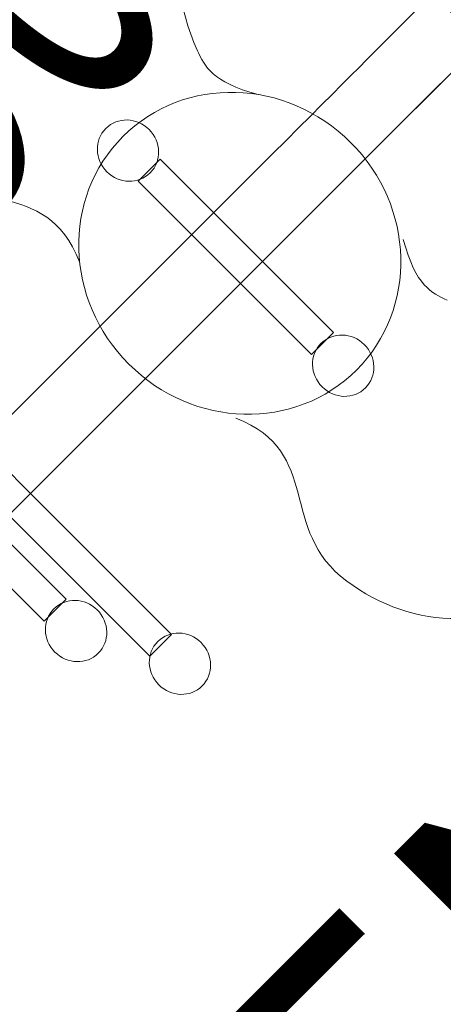
# Model space of a CAD drawing. Units: centimetres. Extents: x -2000 to 2000, y -1921 to 3879.
# Drawn here: x -610 to -573, y 525 to 612 of the extents above; entities that cross this region are included whole.
import ezdxf

# ---------------------------------------------------------------- set-up
doc = ezdxf.new("R2010")
doc.units = ezdxf.units.CM
doc.header["$MEASUREMENT"] = 0
doc.linetypes.add('ACAD_ISO03W100', pattern=[10, 5, -5])
for name, color, linetype in [('InterSystem-description', 7, 'Continuous'), ('InterSystem-drawing', 7, 'Continuous'), ('LINARIUM_WYMIAR_Nr_Pióra__1', 7, 'Continuous')]:
    doc.layers.add(name, color=color, linetype=linetype)
doc.styles.add('GENERATED_STYLE_1', font='arial.ttf')

msp = doc.modelspace()

# ---------------------------------------------------------------- linework, layer by layer
at = {"layer": 'InterSystem-description', "linetype": 'ACAD_ISO03W100'}
msp.add_open_spline([(-648.5566, 715.0241), (-648.5566, 715.0241), (-570.4503, 741.9047), (-570.4503, 741.9047), (-556.4772, 747.2399), (-541.3189, 749.4383), (-526.061, 748.1032), (-514.2219, 747.0674), (-502.7583, 743.9405), (-492.1686, 738.9526), (-481.8096, 734.0733), (-472.2862, 727.4154), (-464.0661, 719.1953), (-455.0088, 710.138), (-448.0522, 699.7746), (-443.1958, 688.7126), (-431.1379, 661.247), (-432.0313, 629.4677), (-445.8743, 602.6408), (-445.8744, 602.6408), (-464.8163, 539.4226), (-464.8163, 539.4226), (-465.6521, 535.9719), (-466.6739, 532.5573), (-467.8816, 529.1943), (-472.7117, 515.7448), (-480.5127, 503.1226), (-491.2876, 492.3477), (-504.9284, 478.7069), (-521.5284, 469.8313), (-539.0215, 465.7194), (-539.0215, 465.7194), (-616.6484, 440.3378), (-616.6484, 440.3378), (-616.6838, 440.3265), (-616.7177, 440.3152), (-616.7531, 440.3039)], degree=3, knots=[0, 0, 0, 0, 1, 1, 1, 2, 2, 2, 3, 3, 3, 4, 4, 4, 5, 5, 5, 6, 6, 6, 7, 7, 7, 8, 8, 8, 9, 9, 9, 10, 10, 10, 11, 11, 11, 12, 12, 12, 12], dxfattribs=at)
at = {"layer": 'InterSystem-drawing', "color": 250, "linetype": 'Continuous', "lineweight": 18}
for points, knots in [([(-575.2593, 604.0352), (-575.2593, 604.0352), (-536.9476, 642.3469), (-536.9476, 642.3469), (-535.819, 643.4755), (-535.8685, 645.3705), (-537.0565, 646.5585), (-537.0565, 646.5585), (-537.0565, 646.5585), (-537.0565, 646.5585), (-538.2444, 647.7464), (-540.1395, 647.7959), (-541.268, 646.6674), (-541.268, 646.6674), (-579.5798, 608.3556), (-579.5798, 608.3556)], [0, 0, 0, 0, 1, 1, 1, 2, 2, 2, 3, 3, 3, 4, 4, 4, 5, 5, 5, 5]), ([(-556.9849, 597.3926), (-556.9849, 597.3926), (-555.0672, 599.3103), (-555.0672, 599.3103), (-555.0672, 599.3103), (-582.6917, 626.9348), (-582.6917, 626.9348), (-582.6917, 626.9348), (-584.6094, 625.0172), (-584.6094, 625.0172), (-584.6094, 625.0172), (-556.9849, 597.3926), (-556.9849, 597.3926), (-556.9849, 597.3926), (-556.9849, 597.3926), (-556.9849, 597.3926), (-556.9849, 597.3926), (-556.9849, 597.3926), (-556.9849, 597.3926)], [0, 0, 0, 0, 1, 1, 1, 2, 2, 2, 3, 3, 3, 4, 4, 4, 5, 5, 5, 6, 6, 6, 6]), ([(-604.9536, 590.4785), (-608.0358, 598.2404), (-614.7703, 594.1053), (-619.3686, 600.2762), (-623.6941, 606.081), (-624.1317, 614.062), (-618.5668, 619.6269), (-615.5885, 622.6052), (-611.5502, 624.2181), (-607.5352, 624.0329), (-604.3426, 623.8856), (-601.3968, 622.6095), (-599.2161, 620.4287), (-596.213, 617.4257), (-596.3424, 612.9631), (-594.5322, 609.1433), (-593.891, 607.7902), (-593.3167, 606.3722), (-589.1639, 605.2684)], [0, 0, 0, 0, 1, 1, 1, 2, 2, 2, 3, 3, 3, 4, 4, 4, 5, 5, 5, 6, 6, 6, 6]), ([(-560.0834, 606.7208), (-560.0834, 606.7208), (-558.1438, 608.6604), (-558.1438, 608.6604), (-558.1438, 608.6604), (-573.4619, 623.9784), (-573.4619, 623.9784), (-573.4619, 623.9784), (-575.4015, 622.0388), (-575.4015, 622.0388), (-575.4015, 622.0388), (-560.0834, 606.7208), (-560.0834, 606.7208), (-560.0834, 606.7208), (-560.0834, 606.7208), (-560.0834, 606.7208), (-560.0834, 606.7208), (-560.0834, 606.7208), (-560.0834, 606.7208)], [0, 0, 0, 0, 1, 1, 1, 2, 2, 2, 3, 3, 3, 4, 4, 4, 5, 5, 5, 6, 6, 6, 6]), ([(-573.0574, 606.2371), (-573.0574, 606.2371), (-640.2311, 539.0634), (-640.2311, 539.0634), (-642.2089, 537.0856), (-644.7997, 536.4393), (-645.9877, 537.6272), (-645.9877, 537.6272), (-645.9877, 537.6272), (-645.9877, 537.6272), (-647.1756, 538.8152), (-646.5293, 541.406), (-644.5516, 543.3838), (-644.5515, 543.3838), (-577.3778, 610.5575), (-577.3778, 610.5575)], [0, 0, 0, 0, 1, 1, 1, 2, 2, 2, 3, 3, 3, 4, 4, 4, 5, 5, 5, 5]), ([(-601.1211, 601.5561), (-606.5318, 596.1453), (-606.2992, 587.1403), (-600.6006, 581.4417), (-594.9028, 575.7438), (-585.897, 575.5105), (-580.4863, 580.9213), (-575.0755, 586.3321), (-575.3088, 595.3378), (-581.0067, 601.0356), (-586.7053, 606.7342), (-595.7103, 606.9668), (-601.1211, 601.5561), (-601.1211, 601.5561), (-601.1211, 601.5561), (-601.1211, 601.5561)], [0, 0, 0, 0, 1, 1, 1, 2, 2, 2, 3, 3, 3, 4, 4, 4, 5, 5, 5, 5]), ([(-601.1211, 601.5561), (-606.5318, 596.1453), (-606.2992, 587.1403), (-600.6006, 581.4417), (-594.9028, 575.7438), (-585.897, 575.5105), (-580.4863, 580.9213), (-575.0755, 586.3321), (-575.3088, 595.3378), (-581.0067, 601.0356), (-586.7053, 606.7342), (-595.7103, 606.9668), (-601.1211, 601.5561), (-601.1211, 601.5561), (-601.1211, 601.5561), (-601.1211, 601.5561)], [0, 0, 0, 0, 1, 1, 1, 2, 2, 2, 3, 3, 3, 4, 4, 4, 5, 5, 5, 5]), ([(-601.1211, 601.5561), (-606.5318, 596.1453), (-606.2992, 587.1403), (-600.6006, 581.4417), (-594.9028, 575.7438), (-585.897, 575.5105), (-580.4863, 580.9213), (-575.0755, 586.3321), (-575.3088, 595.3378), (-581.0067, 601.0356), (-586.7053, 606.7342), (-595.7103, 606.9668), (-601.1211, 601.5561), (-601.1211, 601.5561), (-601.1211, 601.5561), (-601.1211, 601.5561)], [0, 0, 0, 0, 1, 1, 1, 2, 2, 2, 3, 3, 3, 4, 4, 4, 5, 5, 5, 5]), ([(-601.1211, 601.5561), (-606.5318, 596.1453), (-606.2992, 587.1403), (-600.6006, 581.4417), (-594.9028, 575.7438), (-585.897, 575.5105), (-580.4863, 580.9213), (-575.0755, 586.3321), (-575.3088, 595.3378), (-581.0067, 601.0356), (-586.7053, 606.7342), (-595.7103, 606.9668), (-601.1211, 601.5561), (-601.1211, 601.5561), (-601.1211, 601.5561), (-601.1211, 601.5561)], [0, 0, 0, 0, 1, 1, 1, 2, 2, 2, 3, 3, 3, 4, 4, 4, 5, 5, 5, 5]), ([(-601.1211, 601.5561), (-606.5318, 596.1453), (-606.2992, 587.1403), (-600.6006, 581.4417), (-594.9028, 575.7438), (-585.897, 575.5105), (-580.4863, 580.9213), (-575.0755, 586.3321), (-575.3088, 595.3378), (-581.0067, 601.0356), (-586.7053, 606.7342), (-595.7103, 606.9668), (-601.1211, 601.5561), (-601.1211, 601.5561), (-601.1211, 601.5561), (-601.1211, 601.5561)], [0, 0, 0, 0, 1, 1, 1, 2, 2, 2, 3, 3, 3, 4, 4, 4, 5, 5, 5, 5]), ([(-601.1211, 601.5561), (-606.5318, 596.1453), (-606.2992, 587.1403), (-600.6006, 581.4417), (-594.9028, 575.7438), (-585.897, 575.5105), (-580.4863, 580.9213), (-575.0755, 586.3321), (-575.3088, 595.3378), (-581.0067, 601.0356), (-586.7053, 606.7342), (-595.7103, 606.9668), (-601.1211, 601.5561), (-601.1211, 601.5561), (-601.1211, 601.5561), (-601.1211, 601.5561)], [0, 0, 0, 0, 1, 1, 1, 2, 2, 2, 3, 3, 3, 4, 4, 4, 5, 5, 5, 5]), ([(-601.1211, 601.5561), (-606.5318, 596.1453), (-606.2992, 587.1403), (-600.6006, 581.4417), (-594.9028, 575.7438), (-585.897, 575.5105), (-580.4863, 580.9213), (-575.0755, 586.3321), (-575.3088, 595.3378), (-581.0067, 601.0356), (-586.7053, 606.7342), (-595.7103, 606.9668), (-601.1211, 601.5561), (-601.1211, 601.5561), (-601.1211, 601.5561), (-601.1211, 601.5561)], [0, 0, 0, 0, 1, 1, 1, 2, 2, 2, 3, 3, 3, 4, 4, 4, 5, 5, 5, 5]), ([(-601.1211, 601.5561), (-606.5318, 596.1453), (-606.2992, 587.1403), (-600.6006, 581.4417), (-594.9028, 575.7438), (-585.897, 575.5105), (-580.4863, 580.9213), (-575.0755, 586.3321), (-575.3088, 595.3378), (-581.0067, 601.0356), (-586.7053, 606.7342), (-595.7103, 606.9668), (-601.1211, 601.5561), (-601.1211, 601.5561), (-601.1211, 601.5561), (-601.1211, 601.5561)], [0, 0, 0, 0, 1, 1, 1, 2, 2, 2, 3, 3, 3, 4, 4, 4, 5, 5, 5, 5]), ([(-601.1211, 601.5561), (-606.5318, 596.1453), (-606.2992, 587.1403), (-600.6006, 581.4417), (-594.9028, 575.7438), (-585.897, 575.5105), (-580.4863, 580.9213), (-575.0755, 586.3321), (-575.3088, 595.3378), (-581.0067, 601.0356), (-586.7053, 606.7342), (-595.7103, 606.9668), (-601.1211, 601.5561), (-601.1211, 601.5561), (-601.1211, 601.5561), (-601.1211, 601.5561)], [0, 0, 0, 0, 1, 1, 1, 2, 2, 2, 3, 3, 3, 4, 4, 4, 5, 5, 5, 5]), ([(-601.1211, 601.5561), (-606.5318, 596.1453), (-606.2992, 587.1403), (-600.6006, 581.4417), (-594.9028, 575.7438), (-585.897, 575.5105), (-580.4863, 580.9213), (-575.0755, 586.3321), (-575.3088, 595.3378), (-581.0067, 601.0356), (-586.7053, 606.7342), (-595.7103, 606.9668), (-601.1211, 601.5561), (-601.1211, 601.5561), (-601.1211, 601.5561), (-601.1211, 601.5561)], [0, 0, 0, 0, 1, 1, 1, 2, 2, 2, 3, 3, 3, 4, 4, 4, 5, 5, 5, 5]), ([(-601.1211, 601.5561), (-606.5318, 596.1453), (-606.2992, 587.1403), (-600.6006, 581.4417), (-594.9028, 575.7438), (-585.897, 575.5105), (-580.4863, 580.9213), (-575.0755, 586.3321), (-575.3088, 595.3378), (-581.0067, 601.0356), (-586.7053, 606.7342), (-595.7103, 606.9668), (-601.1211, 601.5561), (-601.1211, 601.5561), (-601.1211, 601.5561), (-601.1211, 601.5561)], [0, 0, 0, 0, 1, 1, 1, 2, 2, 2, 3, 3, 3, 4, 4, 4, 5, 5, 5, 5]), ([(-601.1211, 601.5561), (-606.5318, 596.1453), (-606.2992, 587.1403), (-600.6006, 581.4417), (-594.9028, 575.7438), (-585.897, 575.5105), (-580.4863, 580.9213), (-575.0755, 586.3321), (-575.3088, 595.3378), (-581.0067, 601.0356), (-586.7053, 606.7342), (-595.7103, 606.9668), (-601.1211, 601.5561), (-601.1211, 601.5561), (-601.1211, 601.5561), (-601.1211, 601.5561)], [0, 0, 0, 0, 1, 1, 1, 2, 2, 2, 3, 3, 3, 4, 4, 4, 5, 5, 5, 5]), ([(-601.1211, 601.5561), (-606.5318, 596.1453), (-606.2992, 587.1403), (-600.6006, 581.4417), (-594.9028, 575.7438), (-585.897, 575.5105), (-580.4863, 580.9213), (-575.0755, 586.3321), (-575.3088, 595.3378), (-581.0067, 601.0356), (-586.7053, 606.7342), (-595.7103, 606.9668), (-601.1211, 601.5561), (-601.1211, 601.5561), (-601.1211, 601.5561), (-601.1211, 601.5561)], [0, 0, 0, 0, 1, 1, 1, 2, 2, 2, 3, 3, 3, 4, 4, 4, 5, 5, 5, 5]), ([(-601.1211, 601.5561), (-606.5318, 596.1453), (-606.2992, 587.1403), (-600.6006, 581.4417), (-594.9028, 575.7438), (-585.897, 575.5105), (-580.4863, 580.9213), (-575.0755, 586.3321), (-575.3088, 595.3378), (-581.0067, 601.0356), (-586.7053, 606.7342), (-595.7103, 606.9668), (-601.1211, 601.5561), (-601.1211, 601.5561), (-601.1211, 601.5561), (-601.1211, 601.5561)], [0, 0, 0, 0, 1, 1, 1, 2, 2, 2, 3, 3, 3, 4, 4, 4, 5, 5, 5, 5]), ([(-601.1211, 601.5561), (-606.5318, 596.1453), (-606.2992, 587.1403), (-600.6006, 581.4417), (-594.9028, 575.7438), (-585.897, 575.5105), (-580.4863, 580.9213), (-575.0755, 586.3321), (-575.3088, 595.3378), (-581.0067, 601.0356), (-586.7053, 606.7342), (-595.7103, 606.9668), (-601.1211, 601.5561), (-601.1211, 601.5561), (-601.1211, 601.5561), (-601.1211, 601.5561)], [0, 0, 0, 0, 1, 1, 1, 2, 2, 2, 3, 3, 3, 4, 4, 4, 5, 5, 5, 5]), ([(-601.1211, 601.5561), (-606.5318, 596.1453), (-606.2992, 587.1403), (-600.6006, 581.4417), (-594.9028, 575.7438), (-585.897, 575.5105), (-580.4863, 580.9213), (-575.0755, 586.3321), (-575.3088, 595.3378), (-581.0067, 601.0356), (-586.7053, 606.7342), (-595.7103, 606.9668), (-601.1211, 601.5561), (-601.1211, 601.5561), (-601.1211, 601.5561), (-601.1211, 601.5561)], [0, 0, 0, 0, 1, 1, 1, 2, 2, 2, 3, 3, 3, 4, 4, 4, 5, 5, 5, 5]), ([(-601.1211, 601.5561), (-606.5318, 596.1453), (-606.2992, 587.1403), (-600.6006, 581.4417), (-594.9028, 575.7438), (-585.897, 575.5105), (-580.4863, 580.9213), (-575.0755, 586.3321), (-575.3088, 595.3378), (-581.0067, 601.0356), (-586.7053, 606.7342), (-595.7103, 606.9668), (-601.1211, 601.5561), (-601.1211, 601.5561), (-601.1211, 601.5561), (-601.1211, 601.5561)], [0, 0, 0, 0, 1, 1, 1, 2, 2, 2, 3, 3, 3, 4, 4, 4, 5, 5, 5, 5]), ([(-601.1211, 601.5561), (-606.5318, 596.1453), (-606.2992, 587.1403), (-600.6006, 581.4417), (-594.9028, 575.7438), (-585.897, 575.5105), (-580.4863, 580.9213), (-575.0755, 586.3321), (-575.3088, 595.3378), (-581.0067, 601.0356), (-586.7053, 606.7342), (-595.7103, 606.9668), (-601.1211, 601.5561), (-601.1211, 601.5561), (-601.1211, 601.5561), (-601.1211, 601.5561)], [0, 0, 0, 0, 1, 1, 1, 2, 2, 2, 3, 3, 3, 4, 4, 4, 5, 5, 5, 5]), ([(-601.1211, 601.5561), (-606.5318, 596.1453), (-606.2992, 587.1403), (-600.6006, 581.4417), (-594.9028, 575.7438), (-585.897, 575.5105), (-580.4863, 580.9213), (-575.0755, 586.3321), (-575.3088, 595.3378), (-581.0067, 601.0356), (-586.7053, 606.7342), (-595.7103, 606.9668), (-601.1211, 601.5561), (-601.1211, 601.5561), (-601.1211, 601.5561), (-601.1211, 601.5561)], [0, 0, 0, 0, 1, 1, 1, 2, 2, 2, 3, 3, 3, 4, 4, 4, 5, 5, 5, 5]), ([(-601.1211, 601.5561), (-606.5318, 596.1453), (-606.2992, 587.1403), (-600.6006, 581.4417), (-594.9028, 575.7438), (-585.897, 575.5105), (-580.4863, 580.9213), (-575.0755, 586.3321), (-575.3088, 595.3378), (-581.0067, 601.0356), (-586.7053, 606.7342), (-595.7103, 606.9668), (-601.1211, 601.5561), (-601.1211, 601.5561), (-601.1211, 601.5561), (-601.1211, 601.5561)], [0, 0, 0, 0, 1, 1, 1, 2, 2, 2, 3, 3, 3, 4, 4, 4, 5, 5, 5, 5]), ([(-601.1211, 601.5561), (-606.5318, 596.1453), (-606.2992, 587.1403), (-600.6006, 581.4417), (-594.9028, 575.7438), (-585.897, 575.5105), (-580.4863, 580.9213), (-575.0755, 586.3321), (-575.3088, 595.3378), (-581.0067, 601.0356), (-586.7053, 606.7342), (-595.7103, 606.9668), (-601.1211, 601.5561), (-601.1211, 601.5561), (-601.1211, 601.5561), (-601.1211, 601.5561)], [0, 0, 0, 0, 1, 1, 1, 2, 2, 2, 3, 3, 3, 4, 4, 4, 5, 5, 5, 5]), ([(-602.6392, 602.2752), (-601.6097, 603.3047), (-599.8956, 603.2609), (-598.8109, 602.1762), (-597.7262, 601.0915), (-597.6824, 599.3775), (-598.7119, 598.3479), (-599.7422, 597.3177), (-601.4555, 597.3622), (-602.5402, 598.4469), (-603.6249, 599.5316), (-603.6695, 601.2449), (-602.6392, 602.2752), (-602.6392, 602.2752), (-602.6392, 602.2752), (-602.6392, 602.2752)], [0, 0, 0, 0, 1, 1, 1, 2, 2, 2, 3, 3, 3, 4, 4, 4, 5, 5, 5, 5]), ([(-601.1211, 601.5561), (-601.1211, 601.5561), (-601.1211, 601.5561), (-601.1211, 601.5561), (-601.1211, 601.5561), (-601.1211, 601.5561), (-601.1211, 601.5561)], [0, 0, 0, 0, 1, 1, 1, 2, 2, 2, 2]), ([(-601.1211, 601.5561), (-601.1211, 601.5561), (-601.1211, 601.5561), (-601.1211, 601.5561), (-601.1211, 601.5561), (-601.1211, 601.5561), (-601.1211, 601.5561)], [0, 0, 0, 0, 1, 1, 1, 2, 2, 2, 2]), ([(-581.0067, 601.0356), (-581.0067, 601.0356), (-581.0067, 601.0356), (-581.0067, 601.0356), (-581.0067, 601.0356), (-581.0067, 601.0356), (-581.0067, 601.0356)], [0, 0, 0, 0, 1, 1, 1, 2, 2, 2, 2]), ([(-582.527, 584.2348), (-582.527, 584.2348), (-584.4659, 582.2959), (-584.4659, 582.2959), (-584.4659, 582.2959), (-599.7839, 597.6139), (-599.7839, 597.6139), (-599.7839, 597.6139), (-597.845, 599.5528), (-597.845, 599.5528), (-597.845, 599.5528), (-582.527, 584.2348), (-582.527, 584.2348), (-582.527, 584.2348), (-582.527, 584.2348), (-582.527, 584.2348), (-582.527, 584.2348), (-582.527, 584.2348), (-582.527, 584.2348)], [0, 0, 0, 0, 1, 1, 1, 2, 2, 2, 3, 3, 3, 4, 4, 4, 5, 5, 5, 6, 6, 6, 6]), ([(-596.8218, 557.5556), (-596.8218, 557.5556), (-598.7395, 555.638), (-598.7395, 555.638), (-598.7395, 555.638), (-626.3641, 583.2625), (-626.3641, 583.2625), (-626.3641, 583.2625), (-624.4464, 585.1802), (-624.4464, 585.1802), (-624.4464, 585.1802), (-596.8218, 557.5556), (-596.8218, 557.5556), (-596.8218, 557.5556), (-596.8218, 557.5556), (-596.8218, 557.5556), (-596.8218, 557.5556), (-596.8218, 557.5556), (-596.8218, 557.5556)], [0, 0, 0, 0, 1, 1, 1, 2, 2, 2, 3, 3, 3, 4, 4, 4, 5, 5, 5, 6, 6, 6, 6]), ([(-583.6294, 583.2653), (-582.5998, 584.2949), (-580.8858, 584.251), (-579.8011, 583.1663), (-578.7164, 582.0816), (-578.6725, 580.3676), (-579.7021, 579.3381), (-580.7323, 578.3078), (-582.4457, 578.3524), (-583.5304, 579.4371), (-584.6151, 580.5218), (-584.6596, 582.2351), (-583.6294, 583.2653), (-583.6294, 583.2653), (-583.6294, 583.2653), (-583.6294, 583.2653)], [0, 0, 0, 0, 1, 1, 1, 2, 2, 2, 3, 3, 3, 4, 4, 4, 5, 5, 5, 5]), ([(-600.6006, 581.4417), (-600.6006, 581.4417), (-600.6006, 581.4417), (-600.6006, 581.4417), (-600.6006, 581.4417), (-600.6006, 581.4417), (-600.6006, 581.4417)], [0, 0, 0, 0, 1, 1, 1, 2, 2, 2, 2]), ([(-580.4863, 580.9213), (-580.4863, 580.9213), (-580.4863, 580.9213), (-580.4863, 580.9213), (-580.4863, 580.9213), (-580.4863, 580.9213), (-580.4863, 580.9213)], [0, 0, 0, 0, 1, 1, 1, 2, 2, 2, 2]), ([(-606.15, 560.6542), (-606.15, 560.6542), (-608.0896, 558.7146), (-608.0896, 558.7146), (-608.0896, 558.7146), (-623.4076, 574.0326), (-623.4076, 574.0326), (-623.4076, 574.0326), (-621.468, 575.9722), (-621.468, 575.9722), (-621.468, 575.9722), (-606.15, 560.6542), (-606.15, 560.6542), (-606.15, 560.6542), (-606.15, 560.6542), (-606.15, 560.6542), (-606.15, 560.6542), (-606.15, 560.6542), (-606.15, 560.6542)], [0, 0, 0, 0, 1, 1, 1, 2, 2, 2, 3, 3, 3, 4, 4, 4, 5, 5, 5, 6, 6, 6, 6]), ([(-606.15, 560.6542), (-606.15, 560.6542), (-608.0896, 558.7146), (-608.0896, 558.7146), (-608.0896, 558.7146), (-623.4076, 574.0326), (-623.4076, 574.0326), (-623.4076, 574.0326), (-621.468, 575.9722), (-621.468, 575.9722), (-621.468, 575.9722), (-606.15, 560.6542), (-606.15, 560.6542), (-606.15, 560.6542), (-606.15, 560.6542), (-606.15, 560.6542), (-606.15, 560.6542), (-606.15, 560.6542), (-606.15, 560.6542)], [0, 0, 0, 0, 1, 1, 1, 2, 2, 2, 3, 3, 3, 4, 4, 4, 5, 5, 5, 6, 6, 6, 6]), ([(-581.3489, 562.2565), (-575.5436, 557.9318), (-567.5632, 557.4934), (-561.9982, 563.0583), (-559.0199, 566.0367), (-557.407, 570.075), (-557.5923, 574.0899)], [0, 0, 0, 0, 1, 1, 1, 2, 2, 2, 2]), ([(-607.2255, 559.8148), (-606.196, 560.8444), (-604.4819, 560.8006), (-603.3972, 559.7158), (-602.3125, 558.6311), (-602.2687, 556.9171), (-603.2982, 555.8876), (-604.3278, 554.858), (-606.0418, 554.9019), (-607.1265, 555.9866), (-608.2112, 557.0713), (-608.2551, 558.7853), (-607.2255, 559.8148), (-607.2255, 559.8148), (-607.2255, 559.8148), (-607.2255, 559.8148)], [0, 0, 0, 0, 1, 1, 1, 2, 2, 2, 3, 3, 3, 4, 4, 4, 5, 5, 5, 5]), ([(-607.2255, 559.8148), (-606.196, 560.8444), (-604.4819, 560.8006), (-603.3972, 559.7158), (-602.3125, 558.6311), (-602.2687, 556.9171), (-603.2982, 555.8876), (-604.3278, 554.858), (-606.0418, 554.9019), (-607.1265, 555.9866), (-608.2112, 557.0713), (-608.2551, 558.7853), (-607.2255, 559.8148), (-607.2255, 559.8148), (-607.2255, 559.8148), (-607.2255, 559.8148)], [0, 0, 0, 0, 1, 1, 1, 2, 2, 2, 3, 3, 3, 4, 4, 4, 5, 5, 5, 5]), ([(-607.2255, 559.8148), (-606.196, 560.8444), (-604.4819, 560.8006), (-603.3972, 559.7158), (-602.3125, 558.6311), (-602.2687, 556.9171), (-603.2982, 555.8876), (-604.3278, 554.858), (-606.0418, 554.9019), (-607.1265, 555.9866), (-608.2112, 557.0713), (-608.2551, 558.7853), (-607.2255, 559.8148), (-607.2255, 559.8148), (-607.2255, 559.8148), (-607.2255, 559.8148)], [0, 0, 0, 0, 1, 1, 1, 2, 2, 2, 3, 3, 3, 4, 4, 4, 5, 5, 5, 5]), ([(-607.2255, 559.8148), (-606.196, 560.8444), (-604.4819, 560.8006), (-603.3972, 559.7158), (-602.3125, 558.6311), (-602.2687, 556.9171), (-603.2982, 555.8876), (-604.3278, 554.858), (-606.0418, 554.9019), (-607.1265, 555.9866), (-608.2112, 557.0713), (-608.2551, 558.7853), (-607.2255, 559.8148), (-607.2255, 559.8148), (-607.2255, 559.8148), (-607.2255, 559.8148)], [0, 0, 0, 0, 1, 1, 1, 2, 2, 2, 3, 3, 3, 4, 4, 4, 5, 5, 5, 5]), ([(-607.2255, 559.8148), (-606.196, 560.8444), (-604.4819, 560.8006), (-603.3972, 559.7158), (-602.3125, 558.6311), (-602.2687, 556.9171), (-603.2982, 555.8876), (-604.3278, 554.858), (-606.0418, 554.9019), (-607.1265, 555.9866), (-608.2112, 557.0713), (-608.2551, 558.7853), (-607.2255, 559.8148), (-607.2255, 559.8148), (-607.2255, 559.8148), (-607.2255, 559.8148)], [0, 0, 0, 0, 1, 1, 1, 2, 2, 2, 3, 3, 3, 4, 4, 4, 5, 5, 5, 5]), ([(-607.2255, 559.8148), (-606.196, 560.8444), (-604.4819, 560.8006), (-603.3972, 559.7158), (-602.3125, 558.6311), (-602.2687, 556.9171), (-603.2982, 555.8876), (-604.3278, 554.858), (-606.0418, 554.9019), (-607.1265, 555.9866), (-608.2112, 557.0713), (-608.2551, 558.7853), (-607.2255, 559.8148), (-607.2255, 559.8148), (-607.2255, 559.8148), (-607.2255, 559.8148)], [0, 0, 0, 0, 1, 1, 1, 2, 2, 2, 3, 3, 3, 4, 4, 4, 5, 5, 5, 5]), ([(-607.2255, 559.8148), (-606.196, 560.8444), (-604.4819, 560.8006), (-603.3972, 559.7158), (-602.3125, 558.6311), (-602.2687, 556.9171), (-603.2982, 555.8876), (-604.3278, 554.858), (-606.0418, 554.9019), (-607.1265, 555.9866), (-608.2112, 557.0713), (-608.2551, 558.7853), (-607.2255, 559.8148), (-607.2255, 559.8148), (-607.2255, 559.8148), (-607.2255, 559.8148)], [0, 0, 0, 0, 1, 1, 1, 2, 2, 2, 3, 3, 3, 4, 4, 4, 5, 5, 5, 5]), ([(-607.2255, 559.8148), (-606.196, 560.8444), (-604.4819, 560.8006), (-603.3972, 559.7158), (-602.3125, 558.6311), (-602.2687, 556.9171), (-603.2982, 555.8876), (-604.3278, 554.858), (-606.0418, 554.9019), (-607.1265, 555.9866), (-608.2112, 557.0713), (-608.2551, 558.7853), (-607.2255, 559.8148), (-607.2255, 559.8148), (-607.2255, 559.8148), (-607.2255, 559.8148)], [0, 0, 0, 0, 1, 1, 1, 2, 2, 2, 3, 3, 3, 4, 4, 4, 5, 5, 5, 5]), ([(-607.2255, 559.8148), (-606.196, 560.8444), (-604.4819, 560.8006), (-603.3972, 559.7158), (-602.3125, 558.6311), (-602.2687, 556.9171), (-603.2982, 555.8876), (-604.3278, 554.858), (-606.0418, 554.9019), (-607.1265, 555.9866), (-608.2112, 557.0713), (-608.2551, 558.7853), (-607.2255, 559.8148), (-607.2255, 559.8148), (-607.2255, 559.8148), (-607.2255, 559.8148)], [0, 0, 0, 0, 1, 1, 1, 2, 2, 2, 3, 3, 3, 4, 4, 4, 5, 5, 5, 5]), ([(-607.2255, 559.8148), (-606.196, 560.8444), (-604.4819, 560.8006), (-603.3972, 559.7158), (-602.3125, 558.6311), (-602.2687, 556.9171), (-603.2982, 555.8876), (-604.3278, 554.858), (-606.0418, 554.9019), (-607.1265, 555.9866), (-608.2112, 557.0713), (-608.2551, 558.7853), (-607.2255, 559.8148), (-607.2255, 559.8148), (-607.2255, 559.8148), (-607.2255, 559.8148)], [0, 0, 0, 0, 1, 1, 1, 2, 2, 2, 3, 3, 3, 4, 4, 4, 5, 5, 5, 5]), ([(-607.2255, 559.8148), (-606.196, 560.8444), (-604.4819, 560.8006), (-603.3972, 559.7158), (-602.3125, 558.6311), (-602.2687, 556.9171), (-603.2982, 555.8876), (-604.3278, 554.858), (-606.0418, 554.9019), (-607.1265, 555.9866), (-608.2112, 557.0713), (-608.2551, 558.7853), (-607.2255, 559.8148), (-607.2255, 559.8148), (-607.2255, 559.8148), (-607.2255, 559.8148)], [0, 0, 0, 0, 1, 1, 1, 2, 2, 2, 3, 3, 3, 4, 4, 4, 5, 5, 5, 5]), ([(-607.2255, 559.8148), (-606.196, 560.8444), (-604.4819, 560.8006), (-603.3972, 559.7158), (-602.3125, 558.6311), (-602.2687, 556.9171), (-603.2982, 555.8876), (-604.3278, 554.858), (-606.0418, 554.9019), (-607.1265, 555.9866), (-608.2112, 557.0713), (-608.2551, 558.7853), (-607.2255, 559.8148), (-607.2255, 559.8148), (-607.2255, 559.8148), (-607.2255, 559.8148)], [0, 0, 0, 0, 1, 1, 1, 2, 2, 2, 3, 3, 3, 4, 4, 4, 5, 5, 5, 5]), ([(-607.2255, 559.8148), (-606.196, 560.8444), (-604.4819, 560.8006), (-603.3972, 559.7158), (-602.3125, 558.6311), (-602.2687, 556.9171), (-603.2982, 555.8876), (-604.3278, 554.858), (-606.0418, 554.9019), (-607.1265, 555.9866), (-608.2112, 557.0713), (-608.2551, 558.7853), (-607.2255, 559.8148), (-607.2255, 559.8148), (-607.2255, 559.8148), (-607.2255, 559.8148)], [0, 0, 0, 0, 1, 1, 1, 2, 2, 2, 3, 3, 3, 4, 4, 4, 5, 5, 5, 5]), ([(-607.2255, 559.8148), (-606.196, 560.8444), (-604.4819, 560.8006), (-603.3972, 559.7158), (-602.3125, 558.6311), (-602.2687, 556.9171), (-603.2982, 555.8876), (-604.3278, 554.858), (-606.0418, 554.9019), (-607.1265, 555.9866), (-608.2112, 557.0713), (-608.2551, 558.7853), (-607.2255, 559.8148), (-607.2255, 559.8148), (-607.2255, 559.8148), (-607.2255, 559.8148)], [0, 0, 0, 0, 1, 1, 1, 2, 2, 2, 3, 3, 3, 4, 4, 4, 5, 5, 5, 5]), ([(-607.2255, 559.8148), (-606.196, 560.8444), (-604.4819, 560.8006), (-603.3972, 559.7158), (-602.3125, 558.6311), (-602.2687, 556.9171), (-603.2982, 555.8876), (-604.3278, 554.858), (-606.0418, 554.9019), (-607.1265, 555.9866), (-608.2112, 557.0713), (-608.2551, 558.7853), (-607.2255, 559.8148), (-607.2255, 559.8148), (-607.2255, 559.8148), (-607.2255, 559.8148)], [0, 0, 0, 0, 1, 1, 1, 2, 2, 2, 3, 3, 3, 4, 4, 4, 5, 5, 5, 5]), ([(-607.2255, 559.8148), (-606.196, 560.8444), (-604.4819, 560.8006), (-603.3972, 559.7158), (-602.3125, 558.6311), (-602.2687, 556.9171), (-603.2982, 555.8876), (-604.3278, 554.858), (-606.0418, 554.9019), (-607.1265, 555.9866), (-608.2112, 557.0713), (-608.2551, 558.7853), (-607.2255, 559.8148), (-607.2255, 559.8148), (-607.2255, 559.8148), (-607.2255, 559.8148)], [0, 0, 0, 0, 1, 1, 1, 2, 2, 2, 3, 3, 3, 4, 4, 4, 5, 5, 5, 5]), ([(-607.2255, 559.8148), (-606.196, 560.8444), (-604.4819, 560.8006), (-603.3972, 559.7158), (-602.3125, 558.6311), (-602.2687, 556.9171), (-603.2982, 555.8876), (-604.3278, 554.858), (-606.0418, 554.9019), (-607.1265, 555.9866), (-608.2112, 557.0713), (-608.2551, 558.7853), (-607.2255, 559.8148), (-607.2255, 559.8148), (-607.2255, 559.8148), (-607.2255, 559.8148)], [0, 0, 0, 0, 1, 1, 1, 2, 2, 2, 3, 3, 3, 4, 4, 4, 5, 5, 5, 5]), ([(-607.2255, 559.8148), (-606.196, 560.8444), (-604.4819, 560.8006), (-603.3972, 559.7158), (-602.3125, 558.6311), (-602.2687, 556.9171), (-603.2982, 555.8876), (-604.3278, 554.858), (-606.0418, 554.9019), (-607.1265, 555.9866), (-608.2112, 557.0713), (-608.2551, 558.7853), (-607.2255, 559.8148), (-607.2255, 559.8148), (-607.2255, 559.8148), (-607.2255, 559.8148)], [0, 0, 0, 0, 1, 1, 1, 2, 2, 2, 3, 3, 3, 4, 4, 4, 5, 5, 5, 5]), ([(-607.2255, 559.8148), (-606.196, 560.8444), (-604.4819, 560.8006), (-603.3972, 559.7158), (-602.3125, 558.6311), (-602.2687, 556.9171), (-603.2982, 555.8876), (-604.3278, 554.858), (-606.0418, 554.9019), (-607.1265, 555.9866), (-608.2112, 557.0713), (-608.2551, 558.7853), (-607.2255, 559.8148), (-607.2255, 559.8148), (-607.2255, 559.8148), (-607.2255, 559.8148)], [0, 0, 0, 0, 1, 1, 1, 2, 2, 2, 3, 3, 3, 4, 4, 4, 5, 5, 5, 5]), ([(-607.2255, 559.8148), (-606.196, 560.8444), (-604.4819, 560.8006), (-603.3972, 559.7158), (-602.3125, 558.6311), (-602.2687, 556.9171), (-603.2982, 555.8876), (-604.3278, 554.858), (-606.0418, 554.9019), (-607.1265, 555.9866), (-608.2112, 557.0713), (-608.2551, 558.7853), (-607.2255, 559.8148), (-607.2255, 559.8148), (-607.2255, 559.8148), (-607.2255, 559.8148)], [0, 0, 0, 0, 1, 1, 1, 2, 2, 2, 3, 3, 3, 4, 4, 4, 5, 5, 5, 5]), ([(-607.2255, 559.8148), (-606.196, 560.8444), (-604.4819, 560.8006), (-603.3972, 559.7158), (-602.3125, 558.6311), (-602.2687, 556.9171), (-603.2982, 555.8876), (-604.3278, 554.858), (-606.0418, 554.9019), (-607.1265, 555.9866), (-608.2112, 557.0713), (-608.2551, 558.7853), (-607.2255, 559.8148), (-607.2255, 559.8148), (-607.2255, 559.8148), (-607.2255, 559.8148)], [0, 0, 0, 0, 1, 1, 1, 2, 2, 2, 3, 3, 3, 4, 4, 4, 5, 5, 5, 5]), ([(-607.2255, 559.8148), (-607.2255, 559.8148), (-607.2255, 559.8148), (-607.2255, 559.8148), (-607.2255, 559.8148), (-607.2255, 559.8148), (-607.2255, 559.8148)], [0, 0, 0, 0, 1, 1, 1, 2, 2, 2, 2]), ([(-607.2255, 559.8148), (-607.2255, 559.8148), (-607.2255, 559.8148), (-607.2255, 559.8148), (-607.2255, 559.8148), (-607.2255, 559.8148), (-607.2255, 559.8148)], [0, 0, 0, 0, 1, 1, 1, 2, 2, 2, 2]), ([(-603.3972, 559.7158), (-603.3972, 559.7158), (-603.3972, 559.7158), (-603.3972, 559.7158), (-603.3972, 559.7158), (-603.3972, 559.7158), (-603.3972, 559.7158)], [0, 0, 0, 0, 1, 1, 1, 2, 2, 2, 2]), ([(-598.0501, 556.9242), (-597.0198, 557.9544), (-595.3065, 557.9099), (-594.2218, 556.8252), (-593.1371, 555.7405), (-593.0926, 554.0272), (-594.1228, 552.9969), (-595.1524, 551.9674), (-596.8664, 552.0112), (-597.9511, 553.0959), (-599.0358, 554.1806), (-599.0796, 555.8946), (-598.0501, 556.9242), (-598.0501, 556.9242), (-598.0501, 556.9242), (-598.0501, 556.9242)], [0, 0, 0, 0, 1, 1, 1, 2, 2, 2, 3, 3, 3, 4, 4, 4, 5, 5, 5, 5]), ([(-598.0501, 556.9242), (-597.0198, 557.9544), (-595.3065, 557.9099), (-594.2218, 556.8252), (-593.1371, 555.7405), (-593.0926, 554.0272), (-594.1228, 552.9969), (-595.1524, 551.9674), (-596.8664, 552.0112), (-597.9511, 553.0959), (-599.0358, 554.1806), (-599.0796, 555.8946), (-598.0501, 556.9242), (-598.0501, 556.9242), (-598.0501, 556.9242), (-598.0501, 556.9242)], [0, 0, 0, 0, 1, 1, 1, 2, 2, 2, 3, 3, 3, 4, 4, 4, 5, 5, 5, 5]), ([(-598.0501, 556.9242), (-597.0198, 557.9544), (-595.3065, 557.9099), (-594.2218, 556.8252), (-593.1371, 555.7405), (-593.0926, 554.0272), (-594.1228, 552.9969), (-595.1524, 551.9674), (-596.8664, 552.0112), (-597.9511, 553.0959), (-599.0358, 554.1806), (-599.0796, 555.8946), (-598.0501, 556.9242), (-598.0501, 556.9242), (-598.0501, 556.9242), (-598.0501, 556.9242)], [0, 0, 0, 0, 1, 1, 1, 2, 2, 2, 3, 3, 3, 4, 4, 4, 5, 5, 5, 5]), ([(-598.0501, 556.9242), (-597.0198, 557.9544), (-595.3065, 557.9099), (-594.2218, 556.8252), (-593.1371, 555.7405), (-593.0926, 554.0272), (-594.1228, 552.9969), (-595.1524, 551.9674), (-596.8664, 552.0112), (-597.9511, 553.0959), (-599.0358, 554.1806), (-599.0796, 555.8946), (-598.0501, 556.9242), (-598.0501, 556.9242), (-598.0501, 556.9242), (-598.0501, 556.9242)], [0, 0, 0, 0, 1, 1, 1, 2, 2, 2, 3, 3, 3, 4, 4, 4, 5, 5, 5, 5]), ([(-598.0501, 556.9242), (-597.0198, 557.9544), (-595.3065, 557.9099), (-594.2218, 556.8252), (-593.1371, 555.7405), (-593.0926, 554.0272), (-594.1228, 552.9969), (-595.1524, 551.9674), (-596.8664, 552.0112), (-597.9511, 553.0959), (-599.0358, 554.1806), (-599.0796, 555.8946), (-598.0501, 556.9242), (-598.0501, 556.9242), (-598.0501, 556.9242), (-598.0501, 556.9242)], [0, 0, 0, 0, 1, 1, 1, 2, 2, 2, 3, 3, 3, 4, 4, 4, 5, 5, 5, 5]), ([(-598.0501, 556.9242), (-597.0198, 557.9544), (-595.3065, 557.9099), (-594.2218, 556.8252), (-593.1371, 555.7405), (-593.0926, 554.0272), (-594.1228, 552.9969), (-595.1524, 551.9674), (-596.8664, 552.0112), (-597.9511, 553.0959), (-599.0358, 554.1806), (-599.0796, 555.8946), (-598.0501, 556.9242), (-598.0501, 556.9242), (-598.0501, 556.9242), (-598.0501, 556.9242)], [0, 0, 0, 0, 1, 1, 1, 2, 2, 2, 3, 3, 3, 4, 4, 4, 5, 5, 5, 5]), ([(-598.0501, 556.9242), (-597.0198, 557.9544), (-595.3065, 557.9099), (-594.2218, 556.8252), (-593.1371, 555.7405), (-593.0926, 554.0272), (-594.1228, 552.9969), (-595.1524, 551.9674), (-596.8664, 552.0112), (-597.9511, 553.0959), (-599.0358, 554.1806), (-599.0796, 555.8946), (-598.0501, 556.9242), (-598.0501, 556.9242), (-598.0501, 556.9242), (-598.0501, 556.9242)], [0, 0, 0, 0, 1, 1, 1, 2, 2, 2, 3, 3, 3, 4, 4, 4, 5, 5, 5, 5]), ([(-598.0501, 556.9242), (-597.0198, 557.9544), (-595.3065, 557.9099), (-594.2218, 556.8252), (-593.1371, 555.7405), (-593.0926, 554.0272), (-594.1228, 552.9969), (-595.1524, 551.9674), (-596.8664, 552.0112), (-597.9511, 553.0959), (-599.0358, 554.1806), (-599.0796, 555.8946), (-598.0501, 556.9242), (-598.0501, 556.9242), (-598.0501, 556.9242), (-598.0501, 556.9242)], [0, 0, 0, 0, 1, 1, 1, 2, 2, 2, 3, 3, 3, 4, 4, 4, 5, 5, 5, 5]), ([(-598.0501, 556.9242), (-597.0198, 557.9544), (-595.3065, 557.9099), (-594.2218, 556.8252), (-593.1371, 555.7405), (-593.0926, 554.0272), (-594.1228, 552.9969), (-595.1524, 551.9674), (-596.8664, 552.0112), (-597.9511, 553.0959), (-599.0358, 554.1806), (-599.0796, 555.8946), (-598.0501, 556.9242), (-598.0501, 556.9242), (-598.0501, 556.9242), (-598.0501, 556.9242)], [0, 0, 0, 0, 1, 1, 1, 2, 2, 2, 3, 3, 3, 4, 4, 4, 5, 5, 5, 5]), ([(-598.0501, 556.9242), (-597.0198, 557.9544), (-595.3065, 557.9099), (-594.2218, 556.8252), (-593.1371, 555.7405), (-593.0926, 554.0272), (-594.1228, 552.9969), (-595.1524, 551.9674), (-596.8664, 552.0112), (-597.9511, 553.0959), (-599.0358, 554.1806), (-599.0796, 555.8946), (-598.0501, 556.9242), (-598.0501, 556.9242), (-598.0501, 556.9242), (-598.0501, 556.9242)], [0, 0, 0, 0, 1, 1, 1, 2, 2, 2, 3, 3, 3, 4, 4, 4, 5, 5, 5, 5]), ([(-598.0501, 556.9242), (-597.0198, 557.9544), (-595.3065, 557.9099), (-594.2218, 556.8252), (-593.1371, 555.7405), (-593.0926, 554.0272), (-594.1228, 552.9969), (-595.1524, 551.9674), (-596.8664, 552.0112), (-597.9511, 553.0959), (-599.0358, 554.1806), (-599.0796, 555.8946), (-598.0501, 556.9242), (-598.0501, 556.9242), (-598.0501, 556.9242), (-598.0501, 556.9242)], [0, 0, 0, 0, 1, 1, 1, 2, 2, 2, 3, 3, 3, 4, 4, 4, 5, 5, 5, 5]), ([(-598.0501, 556.9242), (-597.0198, 557.9544), (-595.3065, 557.9099), (-594.2218, 556.8252), (-593.1371, 555.7405), (-593.0926, 554.0272), (-594.1228, 552.9969), (-595.1524, 551.9674), (-596.8664, 552.0112), (-597.9511, 553.0959), (-599.0358, 554.1806), (-599.0796, 555.8946), (-598.0501, 556.9242), (-598.0501, 556.9242), (-598.0501, 556.9242), (-598.0501, 556.9242)], [0, 0, 0, 0, 1, 1, 1, 2, 2, 2, 3, 3, 3, 4, 4, 4, 5, 5, 5, 5]), ([(-598.0501, 556.9242), (-597.0198, 557.9544), (-595.3065, 557.9099), (-594.2218, 556.8252), (-593.1371, 555.7405), (-593.0926, 554.0272), (-594.1228, 552.9969), (-595.1524, 551.9674), (-596.8664, 552.0112), (-597.9511, 553.0959), (-599.0358, 554.1806), (-599.0796, 555.8946), (-598.0501, 556.9242), (-598.0501, 556.9242), (-598.0501, 556.9242), (-598.0501, 556.9242)], [0, 0, 0, 0, 1, 1, 1, 2, 2, 2, 3, 3, 3, 4, 4, 4, 5, 5, 5, 5]), ([(-598.0501, 556.9242), (-597.0198, 557.9544), (-595.3065, 557.9099), (-594.2218, 556.8252), (-593.1371, 555.7405), (-593.0926, 554.0272), (-594.1228, 552.9969), (-595.1524, 551.9674), (-596.8664, 552.0112), (-597.9511, 553.0959), (-599.0358, 554.1806), (-599.0796, 555.8946), (-598.0501, 556.9242), (-598.0501, 556.9242), (-598.0501, 556.9242), (-598.0501, 556.9242)], [0, 0, 0, 0, 1, 1, 1, 2, 2, 2, 3, 3, 3, 4, 4, 4, 5, 5, 5, 5]), ([(-598.0501, 556.9242), (-597.0198, 557.9544), (-595.3065, 557.9099), (-594.2218, 556.8252), (-593.1371, 555.7405), (-593.0926, 554.0272), (-594.1228, 552.9969), (-595.1524, 551.9674), (-596.8664, 552.0112), (-597.9511, 553.0959), (-599.0358, 554.1806), (-599.0796, 555.8946), (-598.0501, 556.9242), (-598.0501, 556.9242), (-598.0501, 556.9242), (-598.0501, 556.9242)], [0, 0, 0, 0, 1, 1, 1, 2, 2, 2, 3, 3, 3, 4, 4, 4, 5, 5, 5, 5]), ([(-598.0501, 556.9242), (-597.0198, 557.9544), (-595.3065, 557.9099), (-594.2218, 556.8252), (-593.1371, 555.7405), (-593.0926, 554.0272), (-594.1228, 552.9969), (-595.1524, 551.9674), (-596.8664, 552.0112), (-597.9511, 553.0959), (-599.0358, 554.1806), (-599.0796, 555.8946), (-598.0501, 556.9242), (-598.0501, 556.9242), (-598.0501, 556.9242), (-598.0501, 556.9242)], [0, 0, 0, 0, 1, 1, 1, 2, 2, 2, 3, 3, 3, 4, 4, 4, 5, 5, 5, 5]), ([(-598.0501, 556.9242), (-597.0198, 557.9544), (-595.3065, 557.9099), (-594.2218, 556.8252), (-593.1371, 555.7405), (-593.0926, 554.0272), (-594.1228, 552.9969), (-595.1524, 551.9674), (-596.8664, 552.0112), (-597.9511, 553.0959), (-599.0358, 554.1806), (-599.0796, 555.8946), (-598.0501, 556.9242), (-598.0501, 556.9242), (-598.0501, 556.9242), (-598.0501, 556.9242)], [0, 0, 0, 0, 1, 1, 1, 2, 2, 2, 3, 3, 3, 4, 4, 4, 5, 5, 5, 5]), ([(-598.0501, 556.9242), (-597.0198, 557.9544), (-595.3065, 557.9099), (-594.2218, 556.8252), (-593.1371, 555.7405), (-593.0926, 554.0272), (-594.1228, 552.9969), (-595.1524, 551.9674), (-596.8664, 552.0112), (-597.9511, 553.0959), (-599.0358, 554.1806), (-599.0796, 555.8946), (-598.0501, 556.9242), (-598.0501, 556.9242), (-598.0501, 556.9242), (-598.0501, 556.9242)], [0, 0, 0, 0, 1, 1, 1, 2, 2, 2, 3, 3, 3, 4, 4, 4, 5, 5, 5, 5]), ([(-598.0501, 556.9242), (-597.0198, 557.9544), (-595.3065, 557.9099), (-594.2218, 556.8252), (-593.1371, 555.7405), (-593.0926, 554.0272), (-594.1228, 552.9969), (-595.1524, 551.9674), (-596.8664, 552.0112), (-597.9511, 553.0959), (-599.0358, 554.1806), (-599.0796, 555.8946), (-598.0501, 556.9242), (-598.0501, 556.9242), (-598.0501, 556.9242), (-598.0501, 556.9242)], [0, 0, 0, 0, 1, 1, 1, 2, 2, 2, 3, 3, 3, 4, 4, 4, 5, 5, 5, 5]), ([(-598.0501, 556.9242), (-597.0198, 557.9544), (-595.3065, 557.9099), (-594.2218, 556.8252), (-593.1371, 555.7405), (-593.0926, 554.0272), (-594.1228, 552.9969), (-595.1524, 551.9674), (-596.8664, 552.0112), (-597.9511, 553.0959), (-599.0358, 554.1806), (-599.0796, 555.8946), (-598.0501, 556.9242), (-598.0501, 556.9242), (-598.0501, 556.9242), (-598.0501, 556.9242)], [0, 0, 0, 0, 1, 1, 1, 2, 2, 2, 3, 3, 3, 4, 4, 4, 5, 5, 5, 5]), ([(-598.0501, 556.9242), (-597.0198, 557.9544), (-595.3065, 557.9099), (-594.2218, 556.8252), (-593.1371, 555.7405), (-593.0926, 554.0272), (-594.1228, 552.9969), (-595.1524, 551.9674), (-596.8664, 552.0112), (-597.9511, 553.0959), (-599.0358, 554.1806), (-599.0796, 555.8946), (-598.0501, 556.9242), (-598.0501, 556.9242), (-598.0501, 556.9242), (-598.0501, 556.9242)], [0, 0, 0, 0, 1, 1, 1, 2, 2, 2, 3, 3, 3, 4, 4, 4, 5, 5, 5, 5]), ([(-598.0501, 556.9242), (-598.0501, 556.9242), (-598.0501, 556.9242), (-598.0501, 556.9242), (-598.0501, 556.9242), (-598.0501, 556.9242), (-598.0501, 556.9242)], [0, 0, 0, 0, 1, 1, 1, 2, 2, 2, 2]), ([(-598.0501, 556.9242), (-598.0501, 556.9242), (-598.0501, 556.9242), (-598.0501, 556.9242), (-598.0501, 556.9242), (-598.0501, 556.9242), (-598.0501, 556.9242)], [0, 0, 0, 0, 1, 1, 1, 2, 2, 2, 2]), ([(-594.2218, 556.8252), (-594.2218, 556.8252), (-594.2218, 556.8252), (-594.2218, 556.8252), (-594.2218, 556.8252), (-594.2218, 556.8252), (-594.2218, 556.8252)], [0, 0, 0, 0, 1, 1, 1, 2, 2, 2, 2]), ([(-607.1265, 555.9866), (-607.1265, 555.9866), (-607.1265, 555.9866), (-607.1265, 555.9866), (-607.1265, 555.9866), (-607.1265, 555.9866), (-607.1265, 555.9866)], [0, 0, 0, 0, 1, 1, 1, 2, 2, 2, 2]), ([(-603.2982, 555.8876), (-603.2982, 555.8876), (-603.2982, 555.8876), (-603.2982, 555.8876), (-603.2982, 555.8876), (-603.2982, 555.8876), (-603.2982, 555.8876)], [0, 0, 0, 0, 1, 1, 1, 2, 2, 2, 2]), ([(-597.9511, 553.0959), (-597.9511, 553.0959), (-597.9511, 553.0959), (-597.9511, 553.0959), (-597.9511, 553.0959), (-597.9511, 553.0959), (-597.9511, 553.0959)], [0, 0, 0, 0, 1, 1, 1, 2, 2, 2, 2]), ([(-594.1228, 552.9969), (-594.1228, 552.9969), (-594.1228, 552.9969), (-594.1228, 552.9969), (-594.1228, 552.9969), (-594.1228, 552.9969), (-594.1228, 552.9969)], [0, 0, 0, 0, 1, 1, 1, 2, 2, 2, 2])]:
    msp.add_open_spline(points, degree=3, knots=knots, dxfattribs=at)
for points in [[(-572.4818, 587.0929), (-573.8352, 587.7335), (-575.253, 588.3084), (-576.3568, 592.4613)], [(-591.1466, 576.6716), (-583.3847, 573.5893), (-587.5199, 566.8548), (-581.3489, 562.2565)]]:
    msp.add_open_spline(points, degree=3, dxfattribs=at)

# ---------------------------------------------------------------- texts
at = {"layer": 'InterSystem-description', "linetype": 'Continuous', "insert": (-642.7787, 472.5804), "char_height": 30, "attachment_point": 1, "rotation": 45, "line_spacing_factor": 1.106093, "style": 'GENERATED_STYLE_1'}
msp.add_mtext('\\A1;{\\fArial CE|b0|i0|c238|p34;SIDENTA 2\\P\\fArial CE|b0|i0|c238|p34;cat. no. K422}', dxfattribs=at)
at = {"layer": 'LINARIUM_WYMIAR_Nr_Pióra__1', "color": 1, "linetype": 'Continuous', "lineweight": 18, "insert": (-634.014, 573.5383), "char_height": 30, "attachment_point": 7, "rotation": 45, "style": 'GENERATED_STYLE_1'}
msp.add_mtext('\\A1;{\\W0.702484x;\\fArial CE|b0|i0|c238|p34;6.50 m}', dxfattribs=at)

doc.saveas('drawing.dxf')
